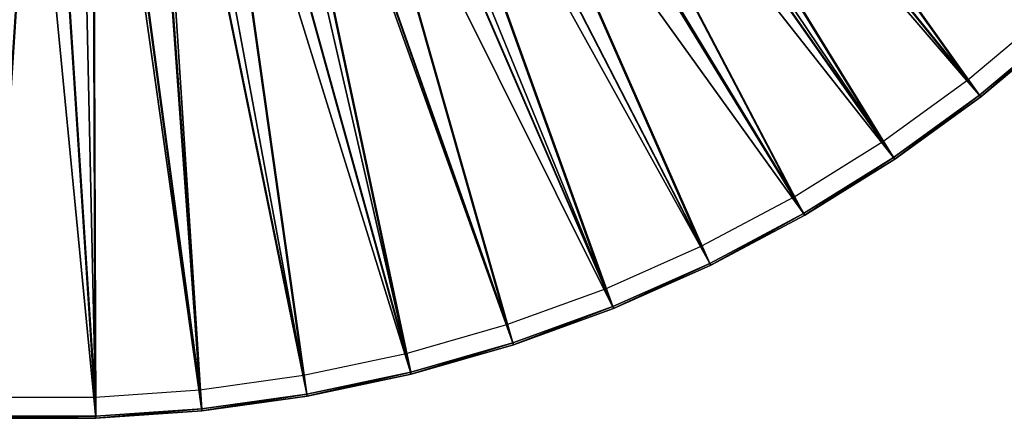
# Model space of a CAD drawing. Units: feet. Extents: x -2.5 to 12.9, y -5.3 to 2.4.
# Drawn here: x 0 to 1.6, y -2.5 to -1.8 of the extents above; entities that cross this region are included whole.
import ezdxf

# ---------------------------------------------------------------- set-up
doc = ezdxf.new("R2010")
doc.units = ezdxf.units.FT
doc.header["$MEASUREMENT"] = 0
doc.layers.get('0').update_dxf_attribs({"color": 255})
doc.layers.add('AFUWA-3-ARPM', color=4, linetype='Continuous')
doc.layers.add('AFUWA-P', color=2, linetype='Continuous')

# ---------------------------------------------------------------- blocks, each defined once
blk = doc.blocks.new('A$C71F41F73')
at = {"linetype": 'Continuous', "lineweight": 0}
for p, q in [((-5.5208, 2.1365), (-5.6545, 2.0244)), ((-5.6545, 2.0244), (-5.5208, 2.1365)), ((-5.6524, 2.0217), (-5.5185, 2.134)), ((-5.6524, 2.0217), (-5.5185, 2.134)), ((-5.6545, 2.0244), (-5.7955, 1.9221)), ((-5.6545, 2.0244), (-5.7955, 1.9221)), ((-5.7936, 1.9192), (-5.6524, 2.0217)), ((-5.6524, 2.0217), (-5.7936, 1.9192)), ((-5.7955, 1.9221), (-5.9432, 1.8298)), ((-5.9432, 1.8298), (-5.7955, 1.9221)), ((-5.9415, 1.8269), (-5.7936, 1.9192)), ((-5.9415, 1.8269), (-5.7936, 1.9192)), ((-6.0972, 1.7479), (-5.9432, 1.8298)), ((-6.0972, 1.7479), (-5.9432, 1.8298)), ((-5.9415, 1.8269), (-6.0957, 1.7448)), ((-6.0957, 1.7448), (-5.9415, 1.8269)), ((-6.0972, 1.7479), (-6.2565, 1.6769)), ((-6.2565, 1.6769), (-6.0972, 1.7479)), ((-6.0957, 1.7448), (-6.2552, 1.6737)), ((-6.2552, 1.6737), (-6.0957, 1.7448)), ((-6.2565, 1.6769), (-6.4201, 1.6174)), ((-6.2565, 1.6769), (-6.4201, 1.6174)), ((-6.2552, 1.6737), (-6.419, 1.6141)), ((-6.2552, 1.6737), (-6.419, 1.6141)), ((-6.5878, 1.5693), (-6.4201, 1.6174)), ((-6.5878, 1.5693), (-6.4201, 1.6174)), ((-6.587, 1.566), (-6.419, 1.6141)), ((-6.587, 1.566), (-6.419, 1.6141)), ((-6.5878, 1.5693), (-6.7583, 1.5331)), ((-6.7583, 1.5331), (-6.5878, 1.5693)), ((-6.587, 1.566), (-6.7577, 1.5298)), ((-6.587, 1.566), (-6.7577, 1.5298)), ((-6.9307, 1.5089), (-6.7583, 1.5331)), ((-6.7583, 1.5331), (-6.9307, 1.5089)), ((-6.7577, 1.5298), (-6.9304, 1.5055)), ((-6.7577, 1.5298), (-6.9304, 1.5055)), ((-7.1047, 1.4968), (-6.9307, 1.5089)), ((-7.1047, 1.4968), (-6.9307, 1.5089)), ((-6.9304, 1.5055), (-7.1046, 1.4933)), ((-7.1046, 1.4933), (-6.9304, 1.5055)), ((-7.1046, 1.4933), (-7.2792, 1.4934)), ((-7.2792, 1.4934), (-7.1046, 1.4933)), ((-7.279, 1.4968), (-7.1047, 1.4968)), ((-7.279, 1.4968), (-7.1047, 1.4968))]:
    blk.add_line(p, q, dxfattribs=at)

msp = doc.modelspace()

# ---------------------------------------------------------------- linework, layer by layer
at = {"layer": 'AFUWA-3-ARPM'}
for points in [[(1.6732, -1.858, 0.0001), (0.5745, -0.8476, 0.0001), (0.6628, -0.7805, 0.0001)], [(0.6628, -0.7805, 0.0001), (1.7986, -1.7369, 0.0001), (1.6732, -1.858, 0.0001)], [(1.6709, -1.8555, 0.197), (0.817, -0.8165, 0.4722), (0.7567, -0.8726, 0.4722)], [(1.6709, -1.8555, 0.197), (1.7961, -1.7345, 0.197), (0.817, -0.8165, 0.4722)], [(1.3981, -2.0728, 0.0001), (0.4796, -0.9047, 0.0001), (0.5745, -0.8476, 0.0001)], [(1.5393, -1.9702, 0.0001), (1.3981, -2.0728, 0.0001), (0.5745, -0.8476, 0.0001)], [(1.5393, -1.9702, 0.0001), (0.5745, -0.8476, 0.0001), (1.6732, -1.858, 0.0001)], [(0.7449, -0.8591, 0.3151), (0.6816, -0.91, 0.3151), (1.5177, -1.9426, 0.0428)], [(1.6497, -1.8319, 0.0428), (0.7449, -0.8591, 0.3151), (1.5177, -1.9426, 0.0428)], [(0.7567, -0.8726, 0.4722), (0.6924, -0.9244, 0.4722), (1.5372, -1.9675, 0.197)], [(1.6709, -1.8555, 0.197), (0.7567, -0.8726, 0.4722), (1.5372, -1.9675, 0.197)], [(1.2502, -2.1651, 0.0001), (0.3788, -0.9513, 0.0001), (0.4796, -0.9047, 0.0001)], [(1.2502, -2.1651, 0.0001), (0.4796, -0.9047, 0.0001), (1.3981, -2.0728, 0.0001)], [(0.6816, -0.91, 0.3151), (0.615, -0.9562, 0.3151), (1.3785, -2.0437, 0.0428)], [(0.6816, -0.91, 0.3151), (1.3785, -2.0437, 0.0428), (1.5177, -1.9426, 0.0428)], [(0.6924, -0.9244, 0.4722), (0.6247, -0.9713, 0.4722), (1.3962, -2.0699, 0.197)], [(0.6924, -0.9244, 0.4722), (1.3962, -2.0699, 0.197), (1.5372, -1.9675, 0.197)], [(0.9365, -2.3182, 0.0001), (0.2736, -0.9866, 0.0001), (0.3788, -0.9513, 0.0001)], [(0.3788, -0.9513, 0.0001), (1.2502, -2.1651, 0.0001), (1.096, -2.2472, 0.0001)], [(0.9365, -2.3182, 0.0001), (0.3788, -0.9513, 0.0001), (1.096, -2.2472, 0.0001)], [(1.2327, -2.1347, 0.0428), (0.615, -0.9562, 0.3151), (0.5452, -0.9977, 0.3151)], [(1.2327, -2.1347, 0.0428), (1.3785, -2.0437, 0.0428), (0.615, -0.9562, 0.3151)], [(1.2485, -2.1621, 0.197), (0.6247, -0.9713, 0.4722), (0.5538, -1.0135, 0.4722)], [(1.2485, -2.1621, 0.197), (1.3962, -2.0699, 0.197), (0.6247, -0.9713, 0.4722)], [(0.6047, -2.426, 0.0001), (0.1656, -1.0103, 0.0001), (0.2736, -0.9866, 0.0001)], [(0.2736, -0.9866, 0.0001), (0.9365, -2.3182, 0.0001), (0.7727, -2.3779, 0.0001)], [(0.6047, -2.426, 0.0001), (0.2736, -0.9866, 0.0001), (0.7727, -2.3779, 0.0001)], [(1.0806, -2.2157, 0.0428), (0.5452, -0.9977, 0.3151), (0.4727, -1.034, 0.3151)], [(0.5452, -0.9977, 0.3151), (1.0806, -2.2157, 0.0428), (1.2327, -2.1347, 0.0428)], [(0.2613, -2.4864, 0.0001), (0.0552, -1.0223, 0.0001), (0.1656, -1.0103, 0.0001)], [(0.434, -2.4622, 0.0001), (0.1656, -1.0103, 0.0001), (0.6047, -2.426, 0.0001)], [(0.2613, -2.4864, 0.0001), (0.1656, -1.0103, 0.0001), (0.434, -2.4622, 0.0001)], [(1.0945, -2.2441, 0.197), (0.5538, -1.0135, 0.4722), (0.4802, -1.0503, 0.4722)], [(0.5538, -1.0135, 0.4722), (1.0945, -2.2441, 0.197), (1.2485, -2.1621, 0.197)], [(-0.0875, -2.4986, 0.0001), (-0.0557, -1.0222, 0.0001), (0.0871, -2.4986, 0.0001)], [(0.0871, -2.4986, 0.0001), (-0.0557, -1.0222, 0.0001), (0.0552, -1.0223, 0.0001)], [(0.0552, -1.0223, 0.0001), (0.2613, -2.4864, 0.0001), (0.0871, -2.4986, 0.0001)], [(0.3976, -1.0652, 0.3151), (0.9234, -2.2857, 0.0428), (0.4727, -1.034, 0.3151)], [(0.9234, -2.2857, 0.0428), (1.0806, -2.2157, 0.0428), (0.4727, -1.034, 0.3151)], [(0.3976, -1.0652, 0.3151), (0.3208, -1.0909, 0.3151), (0.7618, -2.3445, 0.0428)], [(0.7618, -2.3445, 0.0428), (0.9234, -2.2857, 0.0428), (0.3976, -1.0652, 0.3151)], [(0.4039, -1.082, 0.4722), (0.9352, -2.315, 0.197), (0.4802, -1.0503, 0.4722)], [(0.9352, -2.315, 0.197), (1.0945, -2.2441, 0.197), (0.4802, -1.0503, 0.4722)], [(0.4039, -1.082, 0.4722), (0.3258, -1.1081, 0.4722), (0.7716, -2.3746, 0.197)], [(0.7716, -2.3746, 0.197), (0.9352, -2.315, 0.197), (0.4039, -1.082, 0.4722)], [(0.5962, -2.392, 0.0428), (0.3208, -1.0909, 0.3151), (0.2419, -1.1112, 0.3151)], [(0.3208, -1.0909, 0.3151), (0.5962, -2.392, 0.0428), (0.7618, -2.3445, 0.0428)], [(0.2419, -1.1112, 0.3151), (0.1622, -1.1256, 0.3151), (0.4279, -2.4277, 0.0428)], [(0.5962, -2.392, 0.0428), (0.2419, -1.1112, 0.3151), (0.4279, -2.4277, 0.0428)], [(0.6039, -2.4227, 0.197), (0.3258, -1.1081, 0.4722), (0.2457, -1.1287, 0.4722)], [(0.3258, -1.1081, 0.4722), (0.6039, -2.4227, 0.197), (0.7716, -2.3746, 0.197)], [(0.1622, -1.1256, 0.3151), (0.0812, -1.1344, 0.3151), (0.2576, -2.4516, 0.0428)], [(0.2576, -2.4516, 0.0428), (0.4279, -2.4277, 0.0428), (0.1622, -1.1256, 0.3151)], [(0.2457, -1.1287, 0.4722), (0.1648, -1.1434, 0.4722), (0.4334, -2.4588, 0.197)], [(0.6039, -2.4227, 0.197), (0.2457, -1.1287, 0.4722), (0.4334, -2.4588, 0.197)], [(-0.0811, -1.1344, 0.3151), (-0.0862, -2.4636, 0.0428), (0.0003, -1.1373, 0.3151)], [(0.0003, -1.1373, 0.3151), (-0.0862, -2.4636, 0.0428), (0.0859, -2.4636, 0.0428)], [(0.0812, -1.1344, 0.3151), (0.0003, -1.1373, 0.3151), (0.0859, -2.4636, 0.0428)], [(0.0859, -2.4636, 0.0428), (0.2576, -2.4516, 0.0428), (0.0812, -1.1344, 0.3151)], [(0.1648, -1.1434, 0.4722), (0.0825, -1.1523, 0.4722), (0.2609, -2.483, 0.197)], [(0.2609, -2.483, 0.197), (0.4334, -2.4588, 0.197), (0.1648, -1.1434, 0.4722)], [(-0.0824, -1.1523, 0.4722), (-0.0873, -2.4952, 0.197), (0.0003, -1.1553, 0.4722)], [(0.0003, -1.1553, 0.4722), (-0.0873, -2.4952, 0.197), (0.087, -2.4952, 0.197)], [(0.0825, -1.1523, 0.4722), (0.0003, -1.1553, 0.4722), (0.087, -2.4952, 0.197)], [(0.087, -2.4952, 0.197), (0.2609, -2.483, 0.197), (0.0825, -1.1523, 0.4722)], [(1.6709, -1.8555, 0.197), (1.5372, -1.9675, 0.197), (1.5393, -1.9702, 0.0001)], [(1.6732, -1.858, 0.0001), (1.6709, -1.8555, 0.197), (1.5393, -1.9702, 0.0001)], [(1.5372, -1.9675, 0.197), (1.3962, -2.0699, 0.197), (1.3981, -2.0728, 0.0001)], [(1.5393, -1.9702, 0.0001), (1.5372, -1.9675, 0.197), (1.3981, -2.0728, 0.0001)], [(1.3962, -2.0699, 0.197), (1.2485, -2.1621, 0.197), (1.2502, -2.1651, 0.0001)], [(1.2502, -2.1651, 0.0001), (1.3981, -2.0728, 0.0001), (1.3962, -2.0699, 0.197)], [(1.0945, -2.2441, 0.197), (1.096, -2.2472, 0.0001), (1.2485, -2.1621, 0.197)], [(1.2502, -2.1651, 0.0001), (1.2485, -2.1621, 0.197), (1.096, -2.2472, 0.0001)], [(0.9352, -2.315, 0.197), (0.9365, -2.3182, 0.0001), (1.0945, -2.2441, 0.197)], [(0.9365, -2.3182, 0.0001), (1.096, -2.2472, 0.0001), (1.0945, -2.2441, 0.197)], [(0.9352, -2.315, 0.197), (0.7716, -2.3746, 0.197), (0.7727, -2.3779, 0.0001)], [(0.7727, -2.3779, 0.0001), (0.9365, -2.3182, 0.0001), (0.9352, -2.315, 0.197)], [(0.7716, -2.3746, 0.197), (0.6039, -2.4227, 0.197), (0.6047, -2.426, 0.0001)], [(0.6047, -2.426, 0.0001), (0.7727, -2.3779, 0.0001), (0.7716, -2.3746, 0.197)], [(0.434, -2.4622, 0.0001), (0.6039, -2.4227, 0.197), (0.4334, -2.4588, 0.197)], [(0.6047, -2.426, 0.0001), (0.6039, -2.4227, 0.197), (0.434, -2.4622, 0.0001)], [(0.4334, -2.4588, 0.197), (0.2609, -2.483, 0.197), (0.2613, -2.4864, 0.0001)], [(0.2613, -2.4864, 0.0001), (0.434, -2.4622, 0.0001), (0.4334, -2.4588, 0.197)], [(0.2609, -2.483, 0.197), (0.087, -2.4952, 0.197), (0.0871, -2.4986, 0.0001)], [(0.0871, -2.4986, 0.0001), (0.2613, -2.4864, 0.0001), (0.2609, -2.483, 0.197)], [(-0.0873, -2.4952, 0.197), (-0.0875, -2.4986, 0.0001), (0.087, -2.4952, 0.197)], [(0.087, -2.4952, 0.197), (-0.0875, -2.4986, 0.0001), (0.0871, -2.4986, 0.0001)]]:
    msp.add_3dface(points, dxfattribs=at)

# ---------------------------------------------------------------- block references
at = {"layer": 'AFUWA-P'}
msp.add_blockref('A$C71F41F73', (7.1915, -3.9919), dxfattribs=at)

doc.saveas('drawing.dxf')
